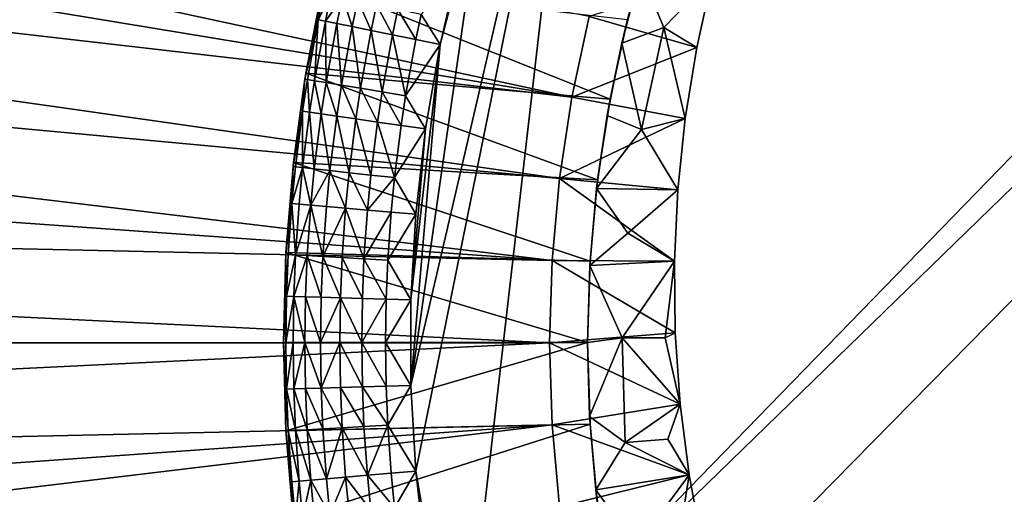
# Model space of a CAD drawing. Extents: x -44 to 64, y -3 to 903.
# Drawn here: x -15 to -7, y 52 to 56 of the extents above; entities that cross this region are included whole.
import ezdxf

# ---------------------------------------------------------------- set-up
doc = ezdxf.new("R2010")
doc.units = 0
doc.header["$MEASUREMENT"] = 0

msp = doc.modelspace()

# ---------------------------------------------------------------- linework, layer by layer
for points in [[(-2.952458, 87.875252, -72.400002), (-34.920139, 50.636986, -72.400002), (-34.980026, 51.817734, -72.400002)], [(-28.726818, 72.994247, -72.400002), (-2.952458, 87.875252, -72.400002), (-34.980026, 51.817734, -72.400002)], [(-34.920139, 50.636986, -72.400002), (2.952116, 87.875275, -72.400002), (17.499851, 83.310974, -72.400002)], [(-2.952458, 87.875252, -72.400002), (2.952116, 87.875275, -72.400002), (-34.920139, 50.636986, -72.400002)], [(-34.920139, 50.636986, -72.400002), (17.499851, 83.310974, -72.400002), (20.476576, 81.385025, -72.400002)], [(-34.920139, 50.636986, -72.400002), (20.476576, 81.385025, -72.400002), (-28.034935, 32.046661, -72.400002)], [(20.476576, 81.385025, -72.400002), (-21.423574, 25.322744, -72.400002), (-28.034935, 32.046661, -72.400002)], [(20.476576, 81.385025, -72.400002), (24.113718, 78.367867, -72.400002), (-21.423574, 25.322744, -72.400002)], [(24.113718, 78.367867, -72.400002), (-19.506214, 23.939587, -72.400002), (-21.423574, 25.322744, -72.400002)], [(24.113718, 78.367867, -72.400002), (33.729652, 62.344013, -72.400002), (-19.506214, 23.939587, -72.400002)], [(2.683987, 64.542038, 13), (-10.48053, 58.530006, 13), (-11.46069, 49.987514, 13)], [(3.338531, 64.369995, 13), (2.683987, 64.542038, 13), (-11.46069, 49.987514, 13)], [(3.338531, 64.369995, 13), (-11.46069, 49.987514, 13), (0.676502, 41.169327, 13)], [(-19.506214, 23.939587, -72.400002), (33.729652, 62.344013, -72.400002), (34.025993, 61.199493, -72.400002)], [(-19.506214, 23.939587, -72.400002), (34.025993, 61.199493, -72.400002), (-0.59096, 18.00499, -72.400002)], [(-34.501972, 58.883362, -69.400002), (-10.573923, 54.937691, -69.400002), (-34.283581, 60.04528, -69.400002)], [(-34.283581, 60.04528, -69.400002), (-10.573923, 54.937691, -69.400002), (-10.437637, 55.572594, -69.400002)], [(-34.680992, 57.714729, -69.400002), (-10.573923, 54.937691, -69.400002), (-34.501972, 58.883362, -69.400002)], [(-10.48053, 58.530006, 13), (-11.845167, 52.66161, 13), (-11.806531, 51.985935, 13)], [(-10.48053, 58.530006, 13), (-11.27002, 56.66185, 13), (-11.845167, 52.66161, 13)], [(-10.48053, 58.530006, 13), (-11.806531, 51.985935, 13), (-11.46069, 49.987514, 13)], [(-34.820442, 56.540722, -69.400002), (-10.671627, 54.295715, -69.400002), (-34.680992, 57.714729, -69.400002)], [(-34.680992, 57.714729, -69.400002), (-10.671627, 54.295715, -69.400002), (-10.573923, 54.937691, -69.400002)], [(-11.27002, 56.66185, 13), (-11.613978, 55.353298, 13), (-11.845167, 52.66161, 13)], [(-11.27002, 56.66185, 13), (-11.46069, 56.012486, 13), (-11.613978, 55.353298, 13)], [(-34.920162, 55.362671, -69.400002), (-10.730391, 53.649017, -69.400002), (-34.820442, 56.540722, -69.400002)], [(-34.820442, 56.540722, -69.400002), (-10.730391, 53.649017, -69.400002), (-10.671627, 54.295715, -69.400002)], [(-11.763483, 55.58934, 12.980785), (-11.613978, 55.353298, 13), (-11.46069, 56.012486, 13)], [(-10.437637, 55.572594, -71.400002), (-9.588819, 55.328144, -71.400002), (-9.466082, 55.881989, -71.400002)], [(-9.848683, 55.487206, -71.251083), (-10.179492, 55.362297, -71.094177), (-10.03225, 55.92514, -71.108147)], [(-10.03225, 55.92514, -71.108147), (-10.179492, 55.362297, -71.094177), (-10.134378, 55.548897, -69.199997)], [(-9.848683, 55.487206, -71.251083), (-10.03225, 55.92514, -71.108147), (-9.466082, 55.881989, -71.400002)], [(-9.848683, 55.487206, -71.251083), (-9.466082, 55.881989, -71.400002), (-9.588819, 55.328144, -71.400002)], [(-12.535329, 55.826309, -69.199997), (-12.67268, 55.127369, -69.199997), (-12.549574, 55.762371, 12)], [(-10.272069, 54.920181, -69.199997), (-12.67268, 55.127369, -69.199997), (-12.535329, 55.826309, -69.199997)], [(-10.272069, 54.920181, -69.199997), (-12.535329, 55.826309, -69.199997), (-10.134378, 55.548897, -69.199997)], [(-12.67268, 55.127369, -69.199997), (-12.680721, 55.078899, 12), (-12.549574, 55.762371, 12)], [(-12.575229, 55.548073, 12.19509), (-12.549574, 55.762371, 12), (-12.680721, 55.078899, 12)], [(-12.530808, 55.75824, 12.19509), (-12.549574, 55.762371, 12), (-12.575229, 55.548073, 12.19509)], [(-12.530808, 55.75824, 12.19509), (-12.575229, 55.548073, 12.19509), (-12.475233, 55.746006, 12.382684)], [(-12.475233, 55.746006, 12.382684), (-12.575229, 55.548073, 12.19509), (-12.519457, 55.53677, 12.382684)], [(-12.475233, 55.746006, 12.382684), (-12.519457, 55.53677, 12.382684), (-12.384984, 55.726143, 12.555571)], [(-12.384984, 55.726143, 12.555571), (-12.519457, 55.53677, 12.382684), (-12.428887, 55.518417, 12.555571)], [(-12.384984, 55.726143, 12.555571), (-12.428887, 55.518417, 12.555571), (-12.307001, 55.493721, 12.707107)], [(-12.384984, 55.726143, 12.555571), (-12.307001, 55.493721, 12.707107), (-12.263529, 55.699406, 12.707107)], [(-12.263529, 55.699406, 12.707107), (-12.307001, 55.493721, 12.707107), (-12.158484, 55.463627, 12.83147)], [(-12.263529, 55.699406, 12.707107), (-12.158484, 55.463627, 12.83147), (-12.115535, 55.666832, 12.83147)], [(-12.115535, 55.666832, 12.83147), (-12.158484, 55.463627, 12.83147), (-11.989039, 55.429295, 12.92388)], [(-12.115535, 55.666832, 12.83147), (-11.989039, 55.429295, 12.92388), (-11.946691, 55.629665, 12.92388)], [(-11.946691, 55.629665, 12.92388), (-11.989039, 55.429295, 12.92388), (-11.805183, 55.39204, 12.980785)], [(-11.946691, 55.629665, 12.92388), (-11.805183, 55.39204, 12.980785), (-11.763483, 55.58934, 12.980785)], [(-11.763483, 55.58934, 12.980785), (-11.805183, 55.39204, 12.980785), (-11.613978, 55.353298, 13)], [(-10.437637, 55.572594, -71.400002), (-10.573923, 54.937691, -71.400002), (-9.588819, 55.328144, -71.400002)], [(-10.573923, 54.937691, -69.400002), (-10.437637, 55.572594, -71.400002), (-10.437637, 55.572594, -69.400002)], [(-10.573923, 54.937691, -69.400002), (-10.573923, 54.937691, -71.400002), (-10.437637, 55.572594, -71.400002)], [(-12.575229, 55.548073, 12.19509), (-12.680721, 55.078899, 12), (-12.661759, 55.07579, 12.19509)], [(-12.575229, 55.548073, 12.19509), (-12.661759, 55.07579, 12.19509), (-12.605603, 55.066586, 12.382684)], [(-12.575229, 55.548073, 12.19509), (-12.605603, 55.066586, 12.382684), (-12.519457, 55.53677, 12.382684)], [(-12.519457, 55.53677, 12.382684), (-12.605603, 55.066586, 12.382684), (-12.514411, 55.051632, 12.555571)], [(-12.519457, 55.53677, 12.382684), (-12.514411, 55.051632, 12.555571), (-12.428887, 55.518417, 12.555571)], [(-12.428887, 55.518417, 12.555571), (-12.514411, 55.051632, 12.555571), (-12.391686, 55.031513, 12.707107)], [(-12.428887, 55.518417, 12.555571), (-12.391686, 55.031513, 12.707107), (-12.307001, 55.493721, 12.707107)], [(-12.307001, 55.493721, 12.707107), (-12.391686, 55.031513, 12.707107), (-12.242146, 55.006996, 12.83147)], [(-12.307001, 55.493721, 12.707107), (-12.242146, 55.006996, 12.83147), (-12.158484, 55.463627, 12.83147)], [(-10.179492, 55.362297, -71.094177), (-10.272069, 54.920181, -69.199997), (-10.134378, 55.548897, -69.199997)], [(-10.023795, 54.681499, -71.227646), (-10.179492, 55.362297, -71.094177), (-9.848683, 55.487206, -71.251083)], [(-10.023795, 54.681499, -71.227646), (-9.848683, 55.487206, -71.251083), (-9.679581, 54.76894, -71.400002)], [(-9.848683, 55.487206, -71.251083), (-9.588819, 55.328144, -71.400002), (-9.679581, 54.76894, -71.400002)], [(-12.158484, 55.463627, 12.83147), (-12.242146, 55.006996, 12.83147), (-12.071536, 54.979027, 12.92388)], [(-12.158484, 55.463627, 12.83147), (-12.071536, 54.979027, 12.92388), (-11.989039, 55.429295, 12.92388)], [(-11.989039, 55.429295, 12.92388), (-12.071536, 54.979027, 12.92388), (-11.886415, 54.948677, 12.980785)], [(-11.989039, 55.429295, 12.92388), (-11.886415, 54.948677, 12.980785), (-11.805183, 55.39204, 12.980785)], [(-34.980038, 54.181923, -69.400002), (-10.730391, 53.649017, -69.400002), (-34.920162, 55.362671, -69.400002)], [(-11.805183, 55.39204, 12.980785), (-11.886415, 54.948677, 12.980785), (-11.613978, 55.353298, 13)], [(-11.886415, 54.948677, 12.980785), (-11.729384, 54.686432, 13), (-11.613978, 55.353298, 13)], [(-11.613978, 55.353298, 13), (-11.729384, 54.686432, 13), (-11.845167, 53.33839, 13)], [(-11.613978, 55.353298, 13), (-11.845167, 53.33839, 13), (-11.845167, 52.66161, 13)], [(-10.573923, 54.937691, -71.400002), (-9.679581, 54.76894, -71.400002), (-9.588819, 55.328144, -71.400002)], [(-10.023795, 54.681499, -71.227646), (-10.295193, 54.792068, -71.080307), (-10.179492, 55.362297, -71.094177)], [(-10.179492, 55.362297, -71.094177), (-10.295193, 54.792068, -71.080307), (-10.272069, 54.920181, -69.199997)], [(-12.67268, 55.127369, -69.199997), (-12.77109, 54.421886, -69.199997), (-12.680721, 55.078899, 12)], [(-10.370794, 54.284184, -69.199997), (-12.77109, 54.421886, -69.199997), (-12.67268, 55.127369, -69.199997)], [(-10.370794, 54.284184, -69.199997), (-12.67268, 55.127369, -69.199997), (-10.272069, 54.920181, -69.199997)], [(-12.77109, 54.421886, -69.199997), (-12.774673, 54.389328, 12), (-12.680721, 55.078899, 12)], [(-12.700187, 54.826012, 12.19509), (-12.680721, 55.078899, 12), (-12.774673, 54.389328, 12)], [(-12.661759, 55.07579, 12.19509), (-12.680721, 55.078899, 12), (-12.700187, 54.826012, 12.19509)], [(-12.661759, 55.07579, 12.19509), (-12.700187, 54.826012, 12.19509), (-12.64386, 54.817913, 12.382684)], [(-12.661759, 55.07579, 12.19509), (-12.64386, 54.817913, 12.382684), (-12.605603, 55.066586, 12.382684)], [(-12.605603, 55.066586, 12.382684), (-12.64386, 54.817913, 12.382684), (-12.55239, 54.80476, 12.555571)], [(-12.605603, 55.066586, 12.382684), (-12.55239, 54.80476, 12.555571), (-12.514411, 55.051632, 12.555571)], [(-12.514411, 55.051632, 12.555571), (-12.55239, 54.80476, 12.555571), (-12.429294, 54.787064, 12.707107)], [(-12.514411, 55.051632, 12.555571), (-12.429294, 54.787064, 12.707107), (-12.391686, 55.031513, 12.707107)], [(-12.391686, 55.031513, 12.707107), (-12.429294, 54.787064, 12.707107), (-12.2793, 54.765495, 12.83147)], [(-12.391686, 55.031513, 12.707107), (-12.2793, 54.765495, 12.83147), (-12.242146, 55.006996, 12.83147)], [(-12.242146, 55.006996, 12.83147), (-12.2793, 54.765495, 12.83147), (-12.108172, 54.740891, 12.92388)], [(-12.242146, 55.006996, 12.83147), (-12.108172, 54.740891, 12.92388), (-12.071536, 54.979027, 12.92388)], [(-12.071536, 54.979027, 12.92388), (-12.108172, 54.740891, 12.92388), (-11.922488, 54.714195, 12.980785)], [(-12.071536, 54.979027, 12.92388), (-11.922488, 54.714195, 12.980785), (-11.886415, 54.948677, 12.980785)], [(-11.886415, 54.948677, 12.980785), (-11.922488, 54.714195, 12.980785), (-11.729384, 54.686432, 13)], [(-10.573923, 54.937691, -71.400002), (-10.671627, 54.295715, -71.400002), (-9.679581, 54.76894, -71.400002)], [(-10.671627, 54.295715, -69.400002), (-10.573923, 54.937691, -71.400002), (-10.573923, 54.937691, -69.400002)], [(-10.671627, 54.295715, -69.400002), (-10.671627, 54.295715, -71.400002), (-10.573923, 54.937691, -71.400002)], [(-10.295193, 54.792068, -71.080307), (-10.370794, 54.284184, -69.199997), (-10.272069, 54.920181, -69.199997)], [(-12.700187, 54.826012, 12.19509), (-12.774673, 54.389328, 12), (-12.75557, 54.387253, 12.19509)], [(-12.700187, 54.826012, 12.19509), (-12.75557, 54.387253, 12.19509), (-12.698998, 54.3811, 12.382684)], [(-12.700187, 54.826012, 12.19509), (-12.698998, 54.3811, 12.382684), (-12.64386, 54.817913, 12.382684)], [(-12.64386, 54.817913, 12.382684), (-12.698998, 54.3811, 12.382684), (-12.60713, 54.371109, 12.555571)], [(-12.64386, 54.817913, 12.382684), (-12.60713, 54.371109, 12.555571), (-12.55239, 54.80476, 12.555571)], [(-12.55239, 54.80476, 12.555571), (-12.60713, 54.371109, 12.555571), (-12.483497, 54.357662, 12.707107)], [(-12.55239, 54.80476, 12.555571), (-12.483497, 54.357662, 12.707107), (-12.429294, 54.787064, 12.707107)], [(-12.429294, 54.787064, 12.707107), (-12.483497, 54.357662, 12.707107), (-12.332849, 54.341278, 12.83147)], [(-12.429294, 54.787064, 12.707107), (-12.332849, 54.341278, 12.83147), (-12.2793, 54.765495, 12.83147)], [(-10.023795, 54.681499, -71.227646), (-10.378983, 54.216228, -71.066528), (-10.295193, 54.792068, -71.080307)], [(-10.295193, 54.792068, -71.080307), (-10.378983, 54.216228, -71.066528), (-10.370794, 54.284184, -69.199997)], [(-12.2793, 54.765495, 12.83147), (-12.332849, 54.341278, 12.83147), (-12.160975, 54.322586, 12.92388)], [(-12.2793, 54.765495, 12.83147), (-12.160975, 54.322586, 12.92388), (-12.108172, 54.740891, 12.92388)], [(-12.108172, 54.740891, 12.92388), (-12.160975, 54.322586, 12.92388), (-11.974482, 54.302303, 12.980785)], [(-12.108172, 54.740891, 12.92388), (-11.974482, 54.302303, 12.980785), (-11.922488, 54.714195, 12.980785)], [(-11.922488, 54.714195, 12.980785), (-11.974482, 54.302303, 12.980785), (-11.729384, 54.686432, 13)], [(-10.671627, 54.295715, -71.400002), (-9.738109, 54.206261, -71.400002), (-9.679581, 54.76894, -71.400002)], [(-10.023795, 54.681499, -71.227646), (-9.679581, 54.76894, -71.400002), (-9.738109, 54.206261, -71.400002)], [(-11.974482, 54.302303, 12.980785), (-11.806531, 54.014065, 13), (-11.729384, 54.686432, 13)], [(-11.729384, 54.686432, 13), (-11.806531, 54.014065, 13), (-11.845167, 53.33839, 13)], [(-10.023795, 54.681499, -71.227646), (-9.738109, 54.206261, -71.400002), (-10.378983, 54.216228, -71.066528)], [(-12.77109, 54.421886, -69.199997), (-12.830257, 53.712036, -69.199997), (-12.774673, 54.389328, 12)], [(-10.43018, 53.643311, -69.199997), (-12.830257, 53.712036, -69.199997), (-12.77109, 54.421886, -69.199997)], [(-10.43018, 53.643311, -69.199997), (-12.77109, 54.421886, -69.199997), (-10.370794, 54.284184, -69.199997)], [(-12.830257, 53.712036, -69.199997), (-12.831155, 53.695686, 12), (-12.774673, 54.389328, 12)], [(-12.783718, 54.097996, 12.19509), (-12.774673, 54.389328, 12), (-12.831155, 53.695686, 12)], [(-12.75557, 54.387253, 12.19509), (-12.774673, 54.389328, 12), (-12.783718, 54.097996, 12.19509)], [(-12.75557, 54.387253, 12.19509), (-12.783718, 54.097996, 12.19509), (-12.698998, 54.3811, 12.382684)], [(-12.698998, 54.3811, 12.382684), (-12.783718, 54.097996, 12.19509), (-12.727021, 54.093124, 12.382684)], [(-12.698998, 54.3811, 12.382684), (-12.727021, 54.093124, 12.382684), (-12.634951, 54.085217, 12.555571)], [(-12.698998, 54.3811, 12.382684), (-12.634951, 54.085217, 12.555571), (-12.60713, 54.371109, 12.555571)], [(-12.60713, 54.371109, 12.555571), (-12.634951, 54.085217, 12.555571), (-12.483497, 54.357662, 12.707107)], [(-12.483497, 54.357662, 12.707107), (-12.634951, 54.085217, 12.555571), (-12.511044, 54.074574, 12.707107)], [(-12.483497, 54.357662, 12.707107), (-12.511044, 54.074574, 12.707107), (-12.360064, 54.061607, 12.83147)], [(-12.483497, 54.357662, 12.707107), (-12.360064, 54.061607, 12.83147), (-12.332849, 54.341278, 12.83147)], [(-12.332849, 54.341278, 12.83147), (-12.360064, 54.061607, 12.83147), (-12.187811, 54.04681, 12.92388)], [(-12.332849, 54.341278, 12.83147), (-12.187811, 54.04681, 12.92388), (-12.160975, 54.322586, 12.92388)], [(-12.160975, 54.322586, 12.92388), (-12.187811, 54.04681, 12.92388), (-11.974482, 54.302303, 12.980785)], [(-11.974482, 54.302303, 12.980785), (-12.187811, 54.04681, 12.92388), (-12.000906, 54.030758, 12.980785)], [(-11.974482, 54.302303, 12.980785), (-12.000906, 54.030758, 12.980785), (-11.806531, 54.014065, 13)], [(-10.671627, 54.295715, -71.400002), (-10.730391, 53.649017, -71.400002), (-9.764264, 53.641888, -71.400002)], [(-10.730391, 53.649017, -69.400002), (-10.671627, 54.295715, -71.400002), (-10.671627, 54.295715, -69.400002)], [(-10.730391, 53.649017, -69.400002), (-10.730391, 53.649017, -71.400002), (-10.671627, 54.295715, -71.400002)], [(-10.671627, 54.295715, -71.400002), (-9.764264, 53.641888, -71.400002), (-9.738109, 54.206261, -71.400002)], [(-10.378983, 54.216228, -71.066528), (-10.43018, 53.643311, -69.199997), (-10.370794, 54.284184, -69.199997)], [(-35, 52.999828, -69.400002), (-10.75, 52.999947, -69.400002), (-34.980038, 54.181923, -69.400002)], [(-34.980038, 54.181923, -69.400002), (-10.75, 52.999947, -69.400002), (-10.730391, 53.649017, -69.400002)], [(-10.133528, 53.863754, -71.204208), (-10.432228, 53.60918, -71.052208), (-10.378983, 54.216228, -71.066528)], [(-10.378983, 54.216228, -71.066528), (-10.432228, 53.60918, -71.052208), (-10.43018, 53.643311, -69.199997)], [(-10.133528, 53.863754, -71.204208), (-10.378983, 54.216228, -71.066528), (-9.738109, 54.206261, -71.400002)], [(-10.133528, 53.863754, -71.204208), (-9.738109, 54.206261, -71.400002), (-9.764264, 53.641888, -71.400002)], [(-12.783718, 54.097996, 12.19509), (-12.831155, 53.695686, 12), (-12.811968, 53.694645, 12.19509)], [(-12.783718, 54.097996, 12.19509), (-12.811968, 53.694645, 12.19509), (-12.755145, 53.691563, 12.382684)], [(-12.783718, 54.097996, 12.19509), (-12.755145, 53.691563, 12.382684), (-12.727021, 54.093124, 12.382684)], [(-12.727021, 54.093124, 12.382684), (-12.755145, 53.691563, 12.382684), (-12.634951, 54.085217, 12.555571)], [(-12.634951, 54.085217, 12.555571), (-12.755145, 53.691563, 12.382684), (-12.662871, 53.686562, 12.555571)], [(-12.634951, 54.085217, 12.555571), (-12.662871, 53.686562, 12.555571), (-12.538691, 53.679829, 12.707107)], [(-12.634951, 54.085217, 12.555571), (-12.538691, 53.679829, 12.707107), (-12.511044, 54.074574, 12.707107)], [(-12.511044, 54.074574, 12.707107), (-12.538691, 53.679829, 12.707107), (-12.360064, 54.061607, 12.83147)], [(-12.360064, 54.061607, 12.83147), (-12.538691, 53.679829, 12.707107), (-12.387377, 53.671623, 12.83147)], [(-12.360064, 54.061607, 12.83147), (-12.387377, 53.671623, 12.83147), (-12.214744, 53.662266, 12.92388)], [(-12.360064, 54.061607, 12.83147), (-12.214744, 53.662266, 12.92388), (-12.187811, 54.04681, 12.92388)], [(-12.187811, 54.04681, 12.92388), (-12.214744, 53.662266, 12.92388), (-12.000906, 54.030758, 12.980785)], [(-12.000906, 54.030758, 12.980785), (-12.214744, 53.662266, 12.92388), (-12.027425, 53.652107, 12.980785)], [(-12.000906, 54.030758, 12.980785), (-12.027425, 53.652107, 12.980785), (-11.806531, 54.014065, 13)], [(-12.027425, 53.652107, 12.980785), (-11.845167, 53.33839, 13), (-11.806531, 54.014065, 13)], [(-10.133528, 53.863754, -71.204208), (-9.764264, 53.641888, -71.400002), (-10.432228, 53.60918, -71.052208)], [(-12.830257, 53.712036, -69.199997), (-12.85, 53, -69.199997), (-12.831155, 53.695686, 12)], [(-10.45, 53, -69.199997), (-12.85, 53, -69.199997), (-12.830257, 53.712036, -69.199997)], [(-12.85, 53, -69.199997), (-12.85, 53, 12), (-12.831155, 53.695686, 12)], [(-12.825553, 53.366398, 12.19509), (-12.831155, 53.695686, 12), (-12.85, 53, 12)], [(-12.811968, 53.694645, 12.19509), (-12.831155, 53.695686, 12), (-12.825553, 53.366398, 12.19509)], [(-10.45, 53, -69.199997), (-12.830257, 53.712036, -69.199997), (-10.43018, 53.643311, -69.199997)], [(-12.811968, 53.694645, 12.19509), (-12.825553, 53.366398, 12.19509), (-12.755145, 53.691563, 12.382684)], [(-12.755145, 53.691563, 12.382684), (-12.825553, 53.366398, 12.19509), (-12.76867, 53.364773, 12.382684)], [(-12.755145, 53.691563, 12.382684), (-12.76867, 53.364773, 12.382684), (-12.662871, 53.686562, 12.555571)], [(-12.662871, 53.686562, 12.555571), (-12.76867, 53.364773, 12.382684), (-12.676298, 53.362133, 12.555571)], [(-12.662871, 53.686562, 12.555571), (-12.676298, 53.362133, 12.555571), (-12.551986, 53.358582, 12.707107)], [(-12.662871, 53.686562, 12.555571), (-12.551986, 53.358582, 12.707107), (-12.538691, 53.679829, 12.707107)], [(-12.538691, 53.679829, 12.707107), (-12.551986, 53.358582, 12.707107), (-12.400511, 53.354256, 12.83147)], [(-12.538691, 53.679829, 12.707107), (-12.400511, 53.354256, 12.83147), (-12.387377, 53.671623, 12.83147)], [(-12.387377, 53.671623, 12.83147), (-12.400511, 53.354256, 12.83147), (-12.227695, 53.349316, 12.92388)], [(-12.387377, 53.671623, 12.83147), (-12.227695, 53.349316, 12.92388), (-12.214744, 53.662266, 12.92388)], [(-12.214744, 53.662266, 12.92388), (-12.227695, 53.349316, 12.92388), (-12.040178, 53.34396, 12.980785)], [(-12.214744, 53.662266, 12.92388), (-12.040178, 53.34396, 12.980785), (-12.027425, 53.652107, 12.980785)], [(-12.027425, 53.652107, 12.980785), (-12.040178, 53.34396, 12.980785), (-11.845167, 53.33839, 13)], [(-10.730391, 53.649017, -71.400002), (-10.75, 52.999947, -71.400002), (-9.758001, 53.077667, -71.400002)], [(-10.75, 52.999947, -69.400002), (-10.730391, 53.649017, -71.400002), (-10.730391, 53.649017, -69.400002)], [(-10.75, 52.999947, -69.400002), (-10.75, 52.999947, -71.400002), (-10.730391, 53.649017, -71.400002)], [(-10.730391, 53.649017, -71.400002), (-9.758001, 53.077667, -71.400002), (-9.764264, 53.641888, -71.400002)], [(-10.432228, 53.60918, -71.052208), (-10.45, 53, -69.199997), (-10.43018, 53.643311, -69.199997)], [(-10.177287, 53.039299, -71.180771), (-10.432228, 53.60918, -71.052208), (-9.764264, 53.641888, -71.400002)], [(-10.177287, 53.039299, -71.180771), (-9.764264, 53.641888, -71.400002), (-9.839035, 53.037994, -71.356857)], [(-9.839035, 53.037994, -71.356857), (-9.764264, 53.641888, -71.400002), (-9.758001, 53.077667, -71.400002)], [(-10.177287, 53.039299, -71.180771), (-10.45, 53, -71.037994), (-10.432228, 53.60918, -71.052208)], [(-10.432228, 53.60918, -71.052208), (-10.45, 53, -71.037994), (-10.45, 53, -69.199997)], [(-12.825553, 53.366398, 12.19509), (-12.85, 53, 12), (-12.830786, 53, 12.19509)], [(-12.825553, 53.366398, 12.19509), (-12.830786, 53, 12.19509), (-12.76867, 53.364773, 12.382684)], [(-12.76867, 53.364773, 12.382684), (-12.830786, 53, 12.19509), (-12.77388, 53, 12.382684)], [(-12.76867, 53.364773, 12.382684), (-12.77388, 53, 12.382684), (-12.68147, 53, 12.555571)], [(-12.76867, 53.364773, 12.382684), (-12.68147, 53, 12.555571), (-12.676298, 53.362133, 12.555571)], [(-12.676298, 53.362133, 12.555571), (-12.68147, 53, 12.555571), (-12.557107, 53, 12.707107)], [(-12.676298, 53.362133, 12.555571), (-12.557107, 53, 12.707107), (-12.551986, 53.358582, 12.707107)], [(-12.551986, 53.358582, 12.707107), (-12.557107, 53, 12.707107), (-12.400511, 53.354256, 12.83147)], [(-12.400511, 53.354256, 12.83147), (-12.557107, 53, 12.707107), (-12.40557, 53, 12.83147)], [(-12.400511, 53.354256, 12.83147), (-12.40557, 53, 12.83147), (-12.232683, 53, 12.92388)], [(-12.400511, 53.354256, 12.83147), (-12.232683, 53, 12.92388), (-12.227695, 53.349316, 12.92388)], [(-12.227695, 53.349316, 12.92388), (-12.232683, 53, 12.92388), (-12.040178, 53.34396, 12.980785)], [(-12.040178, 53.34396, 12.980785), (-12.232683, 53, 12.92388), (-12.045091, 53, 12.980785)], [(-12.040178, 53.34396, 12.980785), (-12.045091, 53, 12.980785), (-11.845167, 53.33839, 13)], [(-12.045091, 53, 12.980785), (-11.845167, 52.66161, 13), (-11.845167, 53.33839, 13)], [(-10.75, 52.999947, -71.400002), (-9.719381, 52.515503, -71.400002), (-9.758001, 53.077667, -71.400002)], [(-9.839035, 53.037994, -71.356857), (-9.758001, 53.077667, -71.400002), (-9.719381, 52.515503, -71.400002)], [(-34.980026, 51.817734, -69.400002), (-10.75, 52.999947, -69.400002), (-35, 52.999828, -69.400002)], [(-34.980026, 51.817734, -69.400002), (-10.730384, 52.35088, -69.400002), (-10.75, 52.999947, -69.400002)], [(-12.85, 53, -69.199997), (-12.831155, 52.304314, 12), (-12.85, 53, 12)], [(-12.85, 53, -69.199997), (-12.831155, 52.304314, -69.199997), (-12.831155, 52.304314, 12)], [(-10.45, 53, -69.199997), (-12.831155, 52.304314, -69.199997), (-12.85, 53, -69.199997)], [(-12.825553, 52.633602, 12.19509), (-12.85, 53, 12), (-12.831155, 52.304314, 12)], [(-12.830786, 53, 12.19509), (-12.85, 53, 12), (-12.825553, 52.633602, 12.19509)], [(-10.43018, 52.356689, -69.199997), (-12.831155, 52.304314, -69.199997), (-10.45, 53, -69.199997)], [(-12.830786, 53, 12.19509), (-12.825553, 52.633602, 12.19509), (-12.77388, 53, 12.382684)], [(-12.77388, 53, 12.382684), (-12.825553, 52.633602, 12.19509), (-12.76867, 52.635227, 12.382684)], [(-12.77388, 53, 12.382684), (-12.76867, 52.635227, 12.382684), (-12.68147, 53, 12.555571)], [(-12.68147, 53, 12.555571), (-12.76867, 52.635227, 12.382684), (-12.676298, 52.637867, 12.555571)], [(-12.68147, 53, 12.555571), (-12.676298, 52.637867, 12.555571), (-12.551986, 52.641418, 12.707107)], [(-12.68147, 53, 12.555571), (-12.551986, 52.641418, 12.707107), (-12.557107, 53, 12.707107)], [(-12.557107, 53, 12.707107), (-12.551986, 52.641418, 12.707107), (-12.40557, 53, 12.83147)], [(-12.40557, 53, 12.83147), (-12.551986, 52.641418, 12.707107), (-12.400511, 52.645744, 12.83147)], [(-12.40557, 53, 12.83147), (-12.400511, 52.645744, 12.83147), (-12.227695, 52.650684, 12.92388)], [(-12.40557, 53, 12.83147), (-12.227695, 52.650684, 12.92388), (-12.232683, 53, 12.92388)], [(-12.232683, 53, 12.92388), (-12.040178, 52.65604, 12.980785), (-12.045091, 53, 12.980785)], [(-12.232683, 53, 12.92388), (-12.227695, 52.650684, 12.92388), (-12.040178, 52.65604, 12.980785)], [(-12.045091, 53, 12.980785), (-12.040178, 52.65604, 12.980785), (-11.845167, 52.66161, 13)], [(-10.75, 52.999947, -71.400002), (-10.730384, 52.35088, -71.400002), (-9.719381, 52.515503, -71.400002)], [(-10.730384, 52.35088, -69.400002), (-10.730384, 52.35088, -71.400002), (-10.75, 52.999947, -71.400002)], [(-10.730384, 52.35088, -69.400002), (-10.75, 52.999947, -71.400002), (-10.75, 52.999947, -69.400002)], [(-10.177287, 53.039299, -71.180771), (-10.433795, 52.418266, -71.024529), (-10.45, 53, -71.037994)], [(-10.433795, 52.418266, -71.024529), (-10.43018, 52.356689, -69.199997), (-10.45, 53, -69.199997)], [(-10.45, 53, -71.037994), (-10.433795, 52.418266, -71.024529), (-10.45, 53, -69.199997)], [(-10.154483, 52.213463, -71.157333), (-10.433795, 52.418266, -71.024529), (-10.177287, 53.039299, -71.180771)], [(-10.177287, 53.039299, -71.180771), (-9.839035, 53.037994, -71.356857), (-9.719381, 52.515503, -71.400002)], [(-10.154483, 52.213463, -71.157333), (-10.177287, 53.039299, -71.180771), (-9.719381, 52.515503, -71.400002)], [(-12.825553, 52.633602, 12.19509), (-12.831155, 52.304314, 12), (-12.811968, 52.305355, 12.19509)], [(-12.825553, 52.633602, 12.19509), (-12.755145, 52.308437, 12.382684), (-12.76867, 52.635227, 12.382684)], [(-12.825553, 52.633602, 12.19509), (-12.811968, 52.305355, 12.19509), (-12.755145, 52.308437, 12.382684)], [(-12.76867, 52.635227, 12.382684), (-12.662871, 52.313438, 12.555571), (-12.676298, 52.637867, 12.555571)], [(-12.76867, 52.635227, 12.382684), (-12.755145, 52.308437, 12.382684), (-12.662871, 52.313438, 12.555571)], [(-12.676298, 52.637867, 12.555571), (-12.538691, 52.320171, 12.707107), (-12.551986, 52.641418, 12.707107)], [(-12.676298, 52.637867, 12.555571), (-12.662871, 52.313438, 12.555571), (-12.538691, 52.320171, 12.707107)], [(-12.551986, 52.641418, 12.707107), (-12.387377, 52.328377, 12.83147), (-12.400511, 52.645744, 12.83147)], [(-12.551986, 52.641418, 12.707107), (-12.538691, 52.320171, 12.707107), (-12.387377, 52.328377, 12.83147)], [(-12.400511, 52.645744, 12.83147), (-12.214744, 52.337734, 12.92388), (-12.227695, 52.650684, 12.92388)], [(-12.400511, 52.645744, 12.83147), (-12.387377, 52.328377, 12.83147), (-12.214744, 52.337734, 12.92388)], [(-12.227695, 52.650684, 12.92388), (-12.027425, 52.347893, 12.980785), (-12.040178, 52.65604, 12.980785)], [(-12.227695, 52.650684, 12.92388), (-12.214744, 52.337734, 12.92388), (-12.027425, 52.347893, 12.980785)], [(-12.040178, 52.65604, 12.980785), (-12.027425, 52.347893, 12.980785), (-11.845167, 52.66161, 13)], [(-12.027425, 52.347893, 12.980785), (-11.806531, 51.985935, 13), (-11.845167, 52.66161, 13)], [(-10.730384, 52.35088, -71.400002), (-9.648578, 51.957237, -71.400002), (-9.719381, 52.515503, -71.400002)], [(-10.154483, 52.213463, -71.157333), (-9.719381, 52.515503, -71.400002), (-9.817232, 52.239582, -71.33342)], [(-9.817232, 52.239582, -71.33342), (-9.719381, 52.515503, -71.400002), (-9.648578, 51.957237, -71.400002)], [(-10.433795, 52.418266, -71.024529), (-10.38524, 51.838406, -71.011162), (-10.43018, 52.356689, -69.199997)], [(-10.154483, 52.213463, -71.157333), (-10.38524, 51.838406, -71.011162), (-10.433795, 52.418266, -71.024529)], [(-34.920139, 50.636986, -69.400002), (-10.730384, 52.35088, -69.400002), (-34.980026, 51.817734, -69.400002)], [(-34.820408, 49.458939, -69.400002), (-10.730384, 52.35088, -69.400002), (-34.920139, 50.636986, -69.400002)], [(-34.820408, 49.458939, -69.400002), (-10.671614, 51.704178, -69.400002), (-10.730384, 52.35088, -69.400002)], [(-10.43018, 52.356689, -69.199997), (-12.774673, 51.610672, -69.199997), (-12.831155, 52.304314, -69.199997)], [(-12.811968, 52.305355, 12.19509), (-12.831155, 52.304314, 12), (-12.783718, 51.902004, 12.19509)], [(-12.831155, 52.304314, -69.199997), (-12.774673, 51.610672, 12), (-12.831155, 52.304314, 12)], [(-12.831155, 52.304314, -69.199997), (-12.774673, 51.610672, -69.199997), (-12.774673, 51.610672, 12)], [(-12.783718, 51.902004, 12.19509), (-12.831155, 52.304314, 12), (-12.774673, 51.610672, 12)], [(-12.811968, 52.305355, 12.19509), (-12.727021, 51.906876, 12.382684), (-12.755145, 52.308437, 12.382684)], [(-12.811968, 52.305355, 12.19509), (-12.783718, 51.902004, 12.19509), (-12.727021, 51.906876, 12.382684)], [(-10.370794, 51.715816, -69.199997), (-12.774673, 51.610672, -69.199997), (-10.43018, 52.356689, -69.199997)], [(-12.755145, 52.308437, 12.382684), (-12.634951, 51.914783, 12.555571), (-12.662871, 52.313438, 12.555571)], [(-12.755145, 52.308437, 12.382684), (-12.727021, 51.906876, 12.382684), (-12.634951, 51.914783, 12.555571)], [(-12.662871, 52.313438, 12.555571), (-12.511044, 51.925426, 12.707107), (-12.538691, 52.320171, 12.707107)], [(-12.662871, 52.313438, 12.555571), (-12.634951, 51.914783, 12.555571), (-12.511044, 51.925426, 12.707107)], [(-12.538691, 52.320171, 12.707107), (-12.511044, 51.925426, 12.707107), (-12.387377, 52.328377, 12.83147)], [(-12.387377, 52.328377, 12.83147), (-12.511044, 51.925426, 12.707107), (-12.360064, 51.938393, 12.83147)], [(-12.387377, 52.328377, 12.83147), (-12.187811, 51.95319, 12.92388), (-12.214744, 52.337734, 12.92388)], [(-12.387377, 52.328377, 12.83147), (-12.360064, 51.938393, 12.83147), (-12.187811, 51.95319, 12.92388)], [(-12.214744, 52.337734, 12.92388), (-12.187811, 51.95319, 12.92388), (-12.027425, 52.347893, 12.980785)], [(-12.027425, 52.347893, 12.980785), (-12.187811, 51.95319, 12.92388), (-12.000906, 51.969242, 12.980785)], [(-12.027425, 52.347893, 12.980785), (-12.000906, 51.969242, 12.980785), (-11.806531, 51.985935, 13)], [(-10.730384, 52.35088, -71.400002), (-10.671614, 51.704178, -71.400002), (-9.648578, 51.957237, -71.400002)], [(-10.671614, 51.704178, -69.400002), (-10.671614, 51.704178, -71.400002), (-10.730384, 52.35088, -71.400002)], [(-10.671614, 51.704178, -69.400002), (-10.730384, 52.35088, -71.400002), (-10.730384, 52.35088, -69.400002)], [(-10.38524, 51.838406, -71.011162), (-10.370794, 51.715816, -69.199997), (-10.43018, 52.356689, -69.199997)], [(-10.154483, 52.213463, -71.157333), (-9.817232, 52.239582, -71.33342), (-9.648578, 51.957237, -71.400002)], [(-10.154483, 52.213463, -71.157333), (-9.648578, 51.957237, -71.400002), (-10.38524, 51.838406, -71.011162)], [(-12.000906, 51.969242, 12.980785), (-11.974482, 51.697697, 12.980785), (-11.806531, 51.985935, 13)], [(-11.974482, 51.697697, 12.980785), (-11.729384, 51.313568, 13), (-11.806531, 51.985935, 13)], [(-11.806531, 51.985935, 13), (-11.729384, 51.313568, 13), (-11.46069, 49.987514, 13)], [(-12.727021, 51.906876, 12.382684), (-12.698998, 51.6189, 12.382684), (-12.634951, 51.914783, 12.555571)], [(-12.634951, 51.914783, 12.555571), (-12.698998, 51.6189, 12.382684), (-12.60713, 51.628891, 12.555571)], [(-12.634951, 51.914783, 12.555571), (-12.483497, 51.642338, 12.707107), (-12.511044, 51.925426, 12.707107)], [(-12.634951, 51.914783, 12.555571), (-12.60713, 51.628891, 12.555571), (-12.483497, 51.642338, 12.707107)], [(-12.511044, 51.925426, 12.707107), (-12.483497, 51.642338, 12.707107), (-12.360064, 51.938393, 12.83147)], [(-12.360064, 51.938393, 12.83147), (-12.483497, 51.642338, 12.707107), (-12.332849, 51.658722, 12.83147)], [(-12.360064, 51.938393, 12.83147), (-12.160975, 51.677414, 12.92388), (-12.187811, 51.95319, 12.92388)], [(-12.360064, 51.938393, 12.83147), (-12.332849, 51.658722, 12.83147), (-12.160975, 51.677414, 12.92388)], [(-12.187811, 51.95319, 12.92388), (-11.974482, 51.697697, 12.980785), (-12.000906, 51.969242, 12.980785)], [(-12.187811, 51.95319, 12.92388), (-12.160975, 51.677414, 12.92388), (-11.974482, 51.697697, 12.980785)], [(-10.671614, 51.704178, -71.400002), (-9.545862, 51.40469, -71.400002), (-9.648578, 51.957237, -71.400002)], [(-10.064808, 51.391556, -71.133896), (-10.38524, 51.838406, -71.011162), (-9.648578, 51.957237, -71.400002)], [(-10.064808, 51.391556, -71.133896), (-9.648578, 51.957237, -71.400002), (-9.730792, 51.444935, -71.309982)], [(-9.730792, 51.444935, -71.309982), (-9.648578, 51.957237, -71.400002), (-9.545862, 51.40469, -71.400002)], [(-12.783718, 51.902004, 12.19509), (-12.75557, 51.612747, 12.19509), (-12.727021, 51.906876, 12.382684)], [(-12.783718, 51.902004, 12.19509), (-12.774673, 51.610672, 12), (-12.75557, 51.612747, 12.19509)], [(-12.727021, 51.906876, 12.382684), (-12.75557, 51.612747, 12.19509), (-12.698998, 51.6189, 12.382684)], [(-10.38524, 51.838406, -71.011162), (-10.30448, 51.262127, -70.997902), (-10.370794, 51.715816, -69.199997)], [(-10.064808, 51.391556, -71.133896), (-10.30448, 51.262127, -70.997902), (-10.38524, 51.838406, -71.011162)]]:
    msp.add_3dface(points)

doc.saveas('drawing.dxf')
